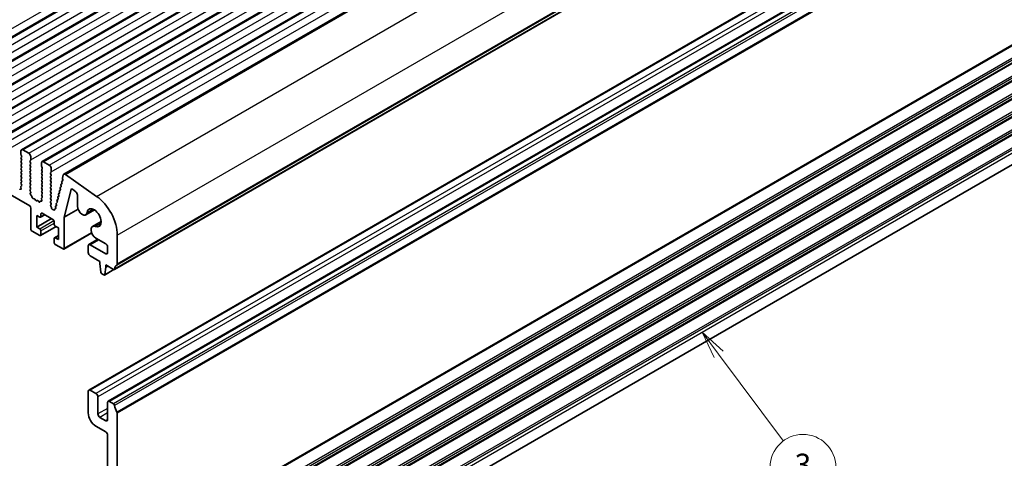
# Model space of a CAD drawing. Units: millimetres. Extents: x 29 to 5348, y 16 to 1000.
# Drawn here: x 540 to 719, y 206 to 286 of the extents above; entities that cross this region are included whole.
import ezdxf

# ---------------------------------------------------------------- set-up
doc = ezdxf.new("R2010")
doc.units = ezdxf.units.MM
doc.header["$LTSCALE"] = 2
for name, color, linetype, lineweight in [('Symbol (TK)', 100, 'Continuous', 18), ('Visible (ISO)', 7, 'Continuous', 35), ('Visible Narrow (ISO)', 7, 'Continuous', 25)]:
    doc.layers.add(name, color=color, linetype=linetype, lineweight=lineweight)
doc.styles.add('Note Text (TK2)', font='MS PGothic.ttf')

# ---------------------------------------------------------------- blocks, each defined once
blk = doc.blocks.new('バルーン3')
at = {"layer": 'Symbol (TK)', "color": 100}
for p, q in [((333.649, 121.419), (332.153, 123.422)), ((334.05, 121.718), (332.153, 123.422)), ((332.153, 123.422), (333.248, 121.12)), ((333.649, 121.419), (339.551, 113.514))]:
    blk.add_line(p, q, dxfattribs=at)
at = {"layer": 'Symbol (TK)'}
blk.add_circle((341.34, 111.118), 3, dxfattribs=at)
at = {"layer": 'Symbol (TK)', "color": 7, "insert": (341.34, 111.101), "char_height": 2, "attachment_point": 5, "style": 'Note Text (TK2)'}
blk.add_mtext('3', dxfattribs=at)

msp = doc.modelspace()

# ---------------------------------------------------------------- linework, layer by layer
at = {"layer": 'Visible (ISO)'}
for p, q in [((521.4159, 272.7495), (719.4058, 387.059)), ((525.1636, 270.5858), (723.1535, 384.8953)), ((528.9113, 268.422), (726.9012, 382.7316)), ((532.6589, 266.2583), (730.6488, 380.5679)), ((536.4066, 264.0946), (734.3965, 378.4041)), ((540.1543, 261.9309), (738.1442, 376.2404)), ((543.9019, 259.7672), (741.8918, 374.0767)), ((547.855, 257.4844), (745.8449, 371.794)), ((557.0791, 240.1032), (755.069, 354.4127)), ((750.4125, 332.415), (552.4226, 218.1054)), ((753.948, 330.3737), (555.9581, 216.0642)), ((541.6417, 251.6795), (442.7882, 308.7526)), ((754.3696, 278.6125), (556.3797, 164.303)), ((540.0507, 261.0896), (540.0507, 261.702)), ((540.1639, 260.7957), (540.079, 260.9753)), ((540.079, 260.5181), (540.1639, 260.5997)), ((540.4043, 261.9061), (541.4649, 261.2938)), ((541.8185, 260.6814), (541.8185, 260.069)), ((540.1639, 260.1425), (540.079, 260.3221)), ((540.079, 259.8649), (540.1639, 259.9465)), ((540.1639, 259.4893), (540.079, 259.6689)), ((540.079, 259.2117), (540.1639, 259.2933)), ((540.1639, 258.8361), (540.079, 259.0157)), ((540.079, 258.5585), (540.1639, 258.6402)), ((541.7902, 259.9874), (541.7053, 259.9057)), ((541.7053, 259.7098), (541.7902, 259.5301)), ((541.7902, 259.3342), (541.7053, 259.2525)), ((541.7053, 259.0566), (541.7902, 258.8769)), ((541.7902, 258.681), (541.7053, 258.5993)), ((543.7984, 258.9259), (543.7984, 259.5383)), ((543.9115, 258.632), (543.8267, 258.8116)), ((544.1519, 259.7424), (545.2126, 259.13)), ((540.1639, 258.1829), (540.079, 258.3625)), ((540.079, 257.9053), (540.1639, 257.987)), ((540.1639, 257.5297), (540.079, 257.7093)), ((540.079, 257.2521), (540.1639, 257.3338)), ((540.1639, 256.8765), (540.079, 257.0561)), ((541.7053, 258.4034), (541.7902, 258.2237)), ((541.7902, 258.0278), (541.7053, 257.9461)), ((541.7053, 257.7502), (541.7902, 257.5705)), ((541.7902, 257.3746), (541.7053, 257.2929)), ((541.7053, 257.097), (541.7902, 256.9173)), ((543.8267, 258.3544), (543.9115, 258.436)), ((543.9115, 257.9788), (543.8267, 258.1584)), ((543.8267, 257.7012), (543.9115, 257.7828)), ((543.9115, 257.3256), (543.8267, 257.5052)), ((543.8267, 257.048), (543.9115, 257.1296)), ((543.9115, 256.6724), (543.8267, 256.852)), ((545.5379, 257.8237), (545.453, 257.742)), ((545.453, 257.546), (545.5379, 257.3664)), ((545.5379, 257.1705), (545.453, 257.0888)), ((545.453, 256.8928), (545.5379, 256.7132)), ((545.5661, 258.5177), (545.5661, 257.9053)), ((547.6098, 256.7312), (547.762, 257.3483)), ((548.143, 257.4354), (553.835, 253.4397)), ((540.1152, 254.8989), (540.0457, 255.1384)), ((540.0653, 255.2883), (540.1612, 255.3752)), ((540.079, 256.5989), (540.1639, 256.6806)), ((540.1639, 256.2233), (540.079, 256.4029)), ((540.079, 255.9457), (540.1639, 256.0274)), ((540.1627, 255.5726), (540.079, 255.7498)), ((541.7902, 256.7214), (541.7053, 256.6397)), ((541.7053, 256.4438), (541.7902, 256.2641)), ((541.7902, 256.0682), (541.7053, 255.9865)), ((541.7053, 255.7906), (541.7902, 255.6109)), ((541.7902, 255.415), (541.7053, 255.3333)), ((541.7053, 255.1374), (541.7902, 254.9578)), ((543.8267, 256.3948), (543.9115, 256.4764)), ((543.9115, 256.0192), (543.8267, 256.1988)), ((543.8267, 255.7416), (543.9115, 255.8232)), ((543.9115, 255.366), (543.8267, 255.5456)), ((543.8267, 255.0884), (543.9115, 255.17)), ((545.5379, 256.5173), (545.453, 256.4356)), ((545.453, 256.2397), (545.5379, 256.06)), ((545.5379, 255.8641), (545.453, 255.7824)), ((545.453, 255.5865), (545.5379, 255.4068)), ((545.5379, 255.2109), (545.453, 255.1292)), ((547.222, 255.0733), (547.3793, 255.1641)), ((547.2232, 255.0739), (547.3621, 255.1505)), ((547.3885, 255.3277), (547.338, 255.4683)), ((547.3634, 255.6449), (547.5206, 255.7357)), ((547.3645, 255.6455), (547.5034, 255.7221)), ((547.5299, 255.8994), (547.4794, 256.0399)), ((547.5047, 256.2165), (547.662, 256.3073)), ((547.5058, 256.2171), (547.6448, 256.2938)), ((547.6713, 256.4709), (547.6217, 256.6091)), ((539.8998, 254.7517), (540.0335, 254.7321)), ((541.7902, 254.7618), (541.7065, 254.6813)), ((541.708, 254.4821), (541.8039, 254.2845)), ((541.8235, 254.112), (541.754, 253.9528)), ((541.8357, 253.6916), (541.9694, 253.5568)), ((542.0524, 253.4129), (542.1024, 253.2297)), ((543.9115, 254.7128), (543.8267, 254.8924)), ((543.8267, 254.4352), (543.9115, 254.5168)), ((543.9115, 254.0596), (543.8267, 254.2392)), ((543.8267, 253.782), (543.9115, 253.8636)), ((543.9103, 253.4089), (543.8267, 253.586)), ((545.453, 254.9333), (545.5379, 254.7536)), ((545.5379, 254.5577), (545.453, 254.476)), ((545.453, 254.2801), (545.5379, 254.1004)), ((545.5379, 253.9045), (545.453, 253.8228)), ((545.453, 253.6269), (545.5379, 253.4472)), ((545.5379, 253.2513), (545.453, 253.1696)), ((546.7981, 253.3584), (546.9554, 253.4492)), ((546.7992, 253.3591), (546.9382, 253.4357)), ((546.9646, 253.6129), (546.9141, 253.7535)), ((546.9394, 253.93), (547.0967, 254.0208)), ((546.9406, 253.9307), (547.0795, 254.0073)), ((547.1059, 254.1845), (547.0554, 254.3251)), ((547.0807, 254.5017), (547.238, 254.5924)), ((547.0819, 254.5023), (547.2208, 254.5789)), ((547.2472, 254.7561), (547.1967, 254.8967)), ((549.1875, 254.6921), (547.935, 249.6288)), ((550.0499, 254.2627), (549.4265, 254.7367)), ((550.3481, 251.6582), (550.3481, 253.6873)), ((542.2877, 253.0284), (542.4603, 253.0089)), ((542.6, 252.9057), (542.7216, 252.7262)), ((542.8953, 252.6259), (543.0169, 252.665)), ((543.1566, 252.607), (543.3292, 252.427)), ((543.5145, 252.4144), (543.5644, 252.54)), ((543.6474, 252.588), (543.7812, 252.5684)), ((543.8629, 252.7352), (543.7934, 252.9746)), ((543.813, 253.1246), (543.9088, 253.2115)), ((545.453, 252.9737), (545.5379, 252.794)), ((545.5379, 252.5981), (545.453, 252.5164)), ((545.453, 252.3205), (545.5379, 252.1408)), ((545.5379, 251.9449), (545.4684, 251.878)), ((545.4888, 251.6449), (545.5578, 251.5359)), ((546.3895, 251.3538), (546.3489, 251.467)), ((546.3742, 251.6436), (546.5314, 251.7344)), ((546.3753, 251.6442), (546.5142, 251.7209)), ((546.5407, 251.8981), (546.4902, 252.0387)), ((546.5155, 252.2152), (546.6727, 252.306)), ((546.5166, 252.2159), (546.6555, 252.2925)), ((546.682, 252.4697), (546.6315, 252.6103)), ((546.6568, 252.7868), (546.814, 252.8776)), ((546.6579, 252.7875), (546.7968, 252.8641)), ((546.8233, 253.0413), (546.7728, 253.1819)), ((541.8538, 247.4746), (541.8538, 251.3121)), ((542.9145, 249.9649), (542.9145, 247.842)), ((543.4802, 249.6383), (542.9145, 249.9649)), ((543.6302, 249.6234), (544.4166, 250.0774)), ((543.6923, 250.2506), (543.6923, 249.7608)), ((545.8843, 249.23), (543.9044, 250.3731)), ((545.6065, 251.3845), (545.6065, 251.3259)), ((545.8095, 251.0616), (545.8381, 251.0611)), ((545.9643, 250.9865), (545.9776, 250.971)), ((546.1836, 250.9955), (546.1842, 251.052)), ((546.2463, 251.1496), (546.3435, 251.1694)), ((547.935, 249.6288), (550.4631, 251.0885)), ((547.935, 249.6288), (547.935, 243.9636)), ((551.857, 250.0654), (553.4318, 250.9746)), ((542.9145, 247.842), (545.6015, 249.3933)), ((542.9145, 247.842), (543.4802, 247.5154)), ((543.6302, 246.2758), (546.4672, 247.9137)), ((546.0965, 248.3727), (546.0965, 248.8626)), ((546.8743, 247.6787), (546.3086, 248.0053)), ((553.0943, 247.9224), (554.6691, 248.8316)), ((543.4802, 246.2906), (542.066, 247.1071)), ((543.6923, 247.148), (543.6923, 246.4131)), ((546.1586, 245.8973), (546.8743, 246.3105)), ((546.8743, 245.5558), (546.8743, 247.6787)), ((547.8728, 243.8263), (552.9575, 246.7619)), ((557.6223, 246.3824), (557.6223, 241.1344)), ((546.0965, 245.0251), (546.0965, 245.7599)), ((546.3086, 245.8824), (546.8743, 245.5558)), ((547.7228, 243.8412), (546.3086, 244.6576)), ((552.319, 243.188), (552.319, 244.4127)), ((552.4226, 244.6416), (554.0908, 245.6047)), ((552.6726, 244.6168), (555.501, 242.9838)), ((555.501, 244.7905), (553.7193, 245.8192)), ((554.405, 241.5754), (552.6726, 242.5756)), ((555.8546, 243.188), (555.8546, 244.1781)), ((554.405, 241.1671), (554.405, 241.5754)), ((554.59, 239.6359), (554.405, 241.1671)), ((555.5364, 240.9222), (555.5364, 240.5139)), ((556.9291, 240.1181), (555.5364, 240.9222)), ((555.5364, 240.5139), (555.8899, 240.7181)), ((555.1415, 239.1089), (554.7998, 239.3062)), ((555.2915, 239.094), (557.0156, 240.0894)), ((555.5364, 240.5139), (555.3513, 239.1964)), ((552.319, 217.8766), (552.319, 213.9574)), ((553.7332, 217.4683), (552.6726, 218.0807)), ((554.0868, 213.7533), (554.0868, 216.8559)), ((555.8546, 215.8353), (555.8546, 212.7326)), ((556.9291, 215.6232), (556.2081, 216.0394)), ((557.6223, 186.8374), (557.6223, 213.8739)), ((555.501, 212.5285), (554.4403, 213.1409)), ((553.7332, 211.5079), (555.501, 210.4873)), ((555.8546, 209.8749), (555.8546, 185.0534))]:
    msp.add_line(p, q, dxfattribs=at)
for centre, major_axis, start_param, end_param in [((540.1921, 260.3548), (-0.1, 0.1732), 0.14189705, 1.42889927), ((540.4043, 261.4979), (-0.25, 0.433), 5.49778714, 7.06858347), ((540.1921, 261.008), (-0.1, 0.1732), 0.78539816, 1.42889927), ((540.0507, 260.763), (0.1, -0.1732), 0.14189705, 1.42889927), ((541.4649, 260.8855), (0.25, -0.433), 0.78539816, 2.35619449), ((540.1921, 259.7016), (-0.1, 0.1732), 0.14189705, 1.42889927), ((540.1921, 259.0484), (-0.1, 0.1732), 0.14189705, 1.42889927), ((540.0507, 260.1098), (0.1, -0.1732), 0.14189705, 1.42889927), ((540.0507, 259.4566), (0.1, -0.1732), 0.14189705, 1.42889927), ((540.0507, 258.8034), (0.1, -0.1732), 0.14189705, 1.42889927), ((541.8185, 259.7424), (-0.1, 0.1732), 0.14189705, 1.42889927), ((541.8185, 259.0892), (-0.1, 0.1732), 0.14189705, 1.42889927), ((541.6771, 260.1507), (0.1, -0.1732), 0.14189705, 0.78539816), ((541.6771, 259.4975), (0.1, -0.1732), 0.14189705, 1.42889927), ((541.6771, 258.8443), (0.1, -0.1732), 0.14189705, 1.42889927), ((544.1519, 259.3342), (-0.25, 0.433), 5.49778714, 7.06858347), ((543.9398, 258.8443), (-0.1, 0.1732), 0.78539816, 1.42889927), ((543.7984, 258.5993), (0.1, -0.1732), 0.14189705, 1.42889927), ((545.2126, 258.7218), (0.25, -0.433), 0.78539816, 2.35619449), ((540.1921, 258.3952), (-0.1, 0.1732), 0.14189705, 1.42889927), ((540.1921, 257.742), (-0.1, 0.1732), 0.14189705, 1.42889927), ((540.1921, 257.0888), (-0.1, 0.1732), 0.14189705, 1.42889927), ((540.0507, 258.1503), (0.1, -0.1732), 0.14189705, 1.42889927), ((540.0507, 257.4971), (0.1, -0.1732), 0.14189705, 1.42889927), ((540.0507, 256.8439), (0.1, -0.1732), 0.14189705, 1.42889927), ((541.8185, 258.436), (-0.1, 0.1732), 0.14189705, 1.42889927), ((541.8185, 257.7828), (-0.1, 0.1732), 0.14189705, 1.42889927), ((541.8185, 257.1296), (-0.1, 0.1732), 0.14189705, 1.42889927), ((541.6771, 258.1911), (0.1, -0.1732), 0.14189705, 1.42889927), ((541.6771, 257.5379), (0.1, -0.1732), 0.14189705, 1.42889927), ((541.6771, 256.8847), (0.1, -0.1732), 0.14189705, 1.42889927), ((543.9398, 258.1911), (-0.1, 0.1732), 0.14189705, 1.42889927), ((543.9398, 257.5379), (-0.1, 0.1732), 0.14189705, 1.42889927), ((543.9398, 256.8847), (-0.1, 0.1732), 0.14189705, 1.42889927), ((543.7984, 257.9461), (0.1, -0.1732), 0.14189705, 1.42889927), ((543.7984, 257.2929), (0.1, -0.1732), 0.14189705, 1.42889927), ((545.5661, 257.5787), (-0.1, 0.1732), 0.14189705, 1.42889927), ((545.5661, 256.9255), (-0.1, 0.1732), 0.14189705, 1.42889927), ((545.4247, 257.987), (0.1, -0.1732), 0.14189705, 0.78539816), ((545.4247, 257.3338), (0.1, -0.1732), 0.14189705, 1.42889927), ((548.105, 257.0514), (-0.25, 0.433), 5.39026758, 6.82423738), ((540.1769, 255.1236), (-0.1, 0.1732), 0.12423582, 1.16815276), ((540.1921, 256.4356), (-0.1, 0.1732), 0.14189705, 1.42889927), ((540.1921, 255.7824), (-0.1, 0.1732), 0.14189705, 1.42889927), ((540.0495, 255.54), (0.1, -0.1732), 0.12423582, 1.42889927), ((540.0507, 256.1907), (0.1, -0.1732), 0.14189705, 1.42889927), ((541.8185, 256.4764), (-0.1, 0.1732), 0.14189705, 1.42889927), ((541.8185, 255.8232), (-0.1, 0.1732), 0.14189705, 1.42889927), ((541.8185, 255.17), (-0.1, 0.1732), 0.14189705, 1.42889927), ((541.6771, 256.2315), (0.1, -0.1732), 0.14189705, 1.42889927), ((541.6771, 255.5783), (0.1, -0.1732), 0.14189705, 1.42889927), ((543.9398, 256.2315), (-0.1, 0.1732), 0.14189705, 1.42889927), ((543.9398, 255.5783), (-0.1, 0.1732), 0.14189705, 1.42889927), ((543.9398, 254.9251), (-0.1, 0.1732), 0.14189705, 1.42889927), ((543.7984, 256.6397), (0.1, -0.1732), 0.14189705, 1.42889927), ((543.7984, 255.9865), (0.1, -0.1732), 0.14189705, 1.42889927), ((543.7984, 255.3333), (0.1, -0.1732), 0.14189705, 1.42889927), ((545.5661, 256.2723), (-0.1, 0.1732), 0.14189705, 1.42889927), ((545.5661, 255.6191), (-0.1, 0.1732), 0.14189705, 1.42889927), ((545.5661, 254.9659), (-0.1, 0.1732), 0.14189705, 1.42889927), ((545.4247, 256.6806), (0.1, -0.1732), 0.14189705, 1.42889927), ((545.4247, 256.0274), (0.1, -0.1732), 0.14189705, 1.42889927), ((545.4247, 255.3742), (0.1, -0.1732), 0.14189705, 1.42889927), ((547.322, 254.9001), (-0.1, 0.1732), 6.27188736, 7.55064945), ((547.4634, 255.4717), (-0.1, 0.1732), 6.27188736, 7.55064945), ((547.2632, 255.3244), (0.1, -0.1732), 6.27188736, 7.55064945), ((547.6047, 256.0433), (-0.1, 0.1732), 6.27188736, 7.55064945), ((547.4045, 255.896), (0.1, -0.1732), 6.27188736, 7.55064945), ((547.747, 256.6125), (-0.1, 0.1732), 0.54105207, 1.26777232), ((547.5459, 256.4676), (0.1, -0.1732), 6.27188736, 7.54985486), ((539.9492, 254.5701), (-0.1, 0.1732), 5.85505198, 6.71131863), ((539.9841, 254.9136), (0.1, -0.1732), 5.85505198, 7.45133807), ((541.8197, 254.518), (-0.1, 0.1732), 0.14189705, 1.4465605), ((541.8851, 253.816), (0.1, -0.1732), 3.54423622, 5.14052231), ((541.6771, 254.9251), (0.1, -0.1732), 0.14189705, 1.42889927), ((541.6923, 254.2487), (0.1, -0.1732), 0.40264356, 1.4465605), ((541.92, 253.4323), (0.1, -0.1732), 1.142663, 1.99892965), ((542.2349, 253.2103), (0.1, -0.1732), 4.28425566, 5.88054174), ((543.9398, 254.2719), (-0.1, 0.1732), 0.14189705, 1.42889927), ((543.9398, 253.6187), (-0.1, 0.1732), 0.14189705, 1.42889927), ((543.7972, 253.3762), (0.1, -0.1732), 0.12423582, 1.42889927), ((543.7984, 254.6801), (0.1, -0.1732), 0.14189705, 1.42889927), ((543.7984, 254.0269), (0.1, -0.1732), 0.14189705, 1.42889927), ((545.5661, 254.3127), (-0.1, 0.1732), 0.14189705, 1.42889927), ((545.5661, 253.6595), (-0.1, 0.1732), 0.14189705, 1.42889927), ((545.4247, 254.721), (0.1, -0.1732), 0.14189705, 1.42889927), ((545.4247, 254.0678), (0.1, -0.1732), 0.14189705, 1.42889927), ((545.4247, 253.4146), (0.1, -0.1732), 0.14189705, 1.42889927), ((546.8981, 253.1852), (-0.1, 0.1732), 6.27188736, 7.55064945), ((547.0394, 253.7568), (-0.1, 0.1732), 6.27188736, 7.55064945), ((546.8393, 253.6095), (0.1, -0.1732), 6.27188736, 7.55064945), ((547.1807, 254.3285), (-0.1, 0.1732), 6.27188736, 7.55064945), ((546.9806, 254.1812), (0.1, -0.1732), 6.27188736, 7.55064945), ((547.1219, 254.7528), (0.1, -0.1732), 6.27188736, 7.55064945), ((549.3933, 254.5139), (-0.15, 0.2598), 5.34070751, 6.82365027), ((549.9946, 253.8915), (-0.25, 0.433), 3.92699082, 5.34070751), ((553.3797, 248.8319), (3, -5.1962), 0.78539816, 2.24867493), ((541.6417, 251.4346), (-0.15, 0.2598), 3.92699082, 5.49778714), ((542.5131, 252.827), (0.1, -0.1732), 1.69503215, 2.73894909), ((542.8084, 252.805), (0.1, -0.1732), 4.8366248, 6.15894948), ((543.1037, 252.486), (-0.1, 0.1732), 5.11503254, 6.15894948), ((543.382, 252.548), (0.1, -0.1732), 5.11503254, 6.71131863), ((543.6969, 252.4064), (-0.1, 0.1732), 5.85505198, 6.71131863), ((543.9246, 252.9599), (-0.1, 0.1732), 0.12423582, 1.16815276), ((543.7317, 252.7499), (0.1, -0.1732), 5.85505198, 7.45133807), ((545.5661, 253.0063), (-0.1, 0.1732), 0.14189705, 1.42889927), ((545.5661, 252.3531), (-0.1, 0.1732), 0.14189705, 1.42889927), ((545.5815, 251.7147), (-0.1, 0.1732), 0.14189705, 1.64124353), ((545.4247, 252.7614), (0.1, -0.1732), 0.14189705, 1.42889927), ((545.4247, 252.1082), (0.1, -0.1732), 0.14189705, 1.42889927), ((545.4651, 251.4662), (0.1, -0.1732), 0.78519888, 1.64124353), ((546.4742, 251.4704), (-0.1, 0.1732), 6.27188736, 7.55064945), ((546.6155, 252.042), (-0.1, 0.1732), 6.27188736, 7.55064945), ((546.4154, 251.8947), (0.1, -0.1732), 6.27188736, 7.55064945), ((546.7568, 252.6136), (-0.1, 0.1732), 6.27188736, 7.55064945), ((546.5567, 252.4663), (0.1, -0.1732), 6.27188736, 7.55064945), ((546.698, 253.0379), (0.1, -0.1732), 6.27188736, 7.55064945), ((551.232, 251.1479), (0.625, -1.0825), 3.92699082, 6.91175841), ((543.4802, 249.8832), (0.15, -0.2598), 5.49778714, 7.06858347), ((543.9044, 250.1282), (-0.15, 0.2598), 5.49778714, 7.06858347), ((545.7479, 251.2442), (0.1, -0.1732), 3.92679153, 5.94872124), ((545.8997, 250.8786), (-0.1, 0.1732), 5.02323953, 5.94872124), ((546.0422, 251.0789), (0.1, -0.1732), 5.02323953, 7.05757009), ((546.3256, 250.9686), (-0.1, 0.1732), 6.09258604, 7.05757009), ((546.2642, 251.3504), (0.1, -0.1732), 6.09258604, 7.55064945), ((553.3797, 249.5158), (0.9125, -1.5805), 5.6546122, 10.05335107), ((545.8843, 248.9851), (-0.15, 0.2598), 3.92699082, 5.49778714), ((546.3086, 248.2502), (-0.15, 0.2598), 0.78539816, 2.35619449), ((553.7193, 246.8398), (-0.625, 1.0825), 5.6546122, 8.6393798), ((542.066, 247.3521), (-0.15, 0.2598), 0.78539816, 2.35619449), ((543.4802, 247.2704), (0.15, -0.2598), 0.78539816, 2.35619449), ((543.4802, 246.5356), (0.15, -0.2598), 5.49778714, 7.06858347), ((546.3086, 245.6374), (-0.15, 0.2598), 5.49778714, 7.06858347), ((546.3086, 244.9026), (-0.15, 0.2598), 0.78539816, 2.35619449), ((552.6726, 244.2086), (-0.25, 0.433), 5.49778714, 7.06858347), ((555.501, 244.3823), (-0.25, 0.433), 3.92699082, 5.49778714), ((547.7228, 244.0861), (0.15, -0.2598), 5.49778714, 7.06858347), ((552.6726, 242.9838), (-0.25, 0.433), 0.78539816, 2.35619449), ((555.501, 243.3921), (0.25, -0.433), 5.49778714, 7.06858347), ((558.5416, 239.1871), (-1, 1.7321), 0.01840416, 0.65459067), ((557.2688, 241.3385), (0.25, -0.433), 0.01840416, 0.78539816), ((554.7998, 239.5511), (-0.15, 0.2598), 0.93428811, 2.35619449), ((555.1415, 239.3538), (0.15, -0.2598), 5.49778714, 6.91969352), ((556.9291, 240.363), (0.15, -0.2598), 5.49778714, 6.93777597), ((552.6726, 217.6724), (-0.25, 0.433), 5.49778714, 7.06858347), ((553.7332, 217.0601), (-0.25, 0.433), 3.92699082, 5.49778714), ((556.2081, 215.6312), (-0.25, 0.433), 5.49778714, 7.06858347), ((556.9291, 215.3782), (-0.15, 0.2598), 4.05779831, 5.49778714), ((553.7332, 213.1409), (1, -1.7321), 3.92699082, 5.49778714), ((554.4403, 213.5491), (-0.25, 0.433), 0.78539816, 2.35619449), ((558.5416, 214.6922), (-1, 1.7321), 0.91620566, 1.58686715), ((557.4102, 213.9963), (-0.15, 0.2598), 3.92699082, 4.7284598), ((555.501, 212.9368), (0.25, -0.433), 5.49778714, 7.06858347), ((555.501, 210.079), (0.25, -0.433), 0.78539816, 2.35619449)]:
    msp.add_ellipse(centre, major_axis=major_axis, ratio=0.57735027, start_param=start_param, end_param=end_param, dxfattribs=at)
at = {"layer": 'Visible Narrow (ISO)'}
for p, q in [((519.3325, 273.0513), (717.3224, 387.3608)), ((521.6659, 272.7247), (719.6558, 387.0342)), ((522.7266, 272.1123), (720.7165, 386.4219)), ((523.0802, 270.8876), (721.0701, 385.1971)), ((525.4136, 270.561), (723.4035, 384.8705)), ((526.4743, 269.9486), (724.4642, 384.2581)), ((526.8278, 268.7239), (724.8177, 383.0334)), ((529.1613, 268.3973), (727.1512, 382.7068)), ((530.2219, 267.7849), (728.2118, 382.0944)), ((530.5755, 266.5602), (728.5654, 380.8697)), ((532.9089, 266.2336), (730.8988, 380.5431)), ((533.9696, 265.6212), (731.9595, 379.9307)), ((534.3231, 264.3965), (732.313, 378.706)), ((536.6566, 264.0699), (734.6465, 378.3794)), ((537.7173, 263.4575), (735.7072, 377.767)), ((538.0708, 262.2327), (736.0607, 376.5423)), ((540.4043, 261.9061), (738.3942, 376.2157)), ((541.4649, 261.2938), (739.4548, 375.6033)), ((541.8185, 260.069), (739.8084, 374.3785)), ((544.1519, 259.7424), (742.1418, 374.0519)), ((545.2126, 259.13), (743.2025, 373.4396)), ((545.5661, 257.9053), (743.556, 372.2148)), ((548.143, 257.4354), (746.1329, 371.7449)), ((553.835, 253.4397), (751.8249, 367.7492)), ((557.6223, 246.3824), (755.6122, 360.6919)), ((557.1394, 240.2096), (755.1293, 354.5192)), ((557.5233, 240.9083), (755.5132, 355.2178)), ((557.6223, 241.1344), (755.6122, 355.4439)), ((750.6625, 332.3902), (552.6726, 218.0807)), ((751.7231, 331.7778), (553.7332, 217.4683)), ((752.0767, 331.1655), (554.0868, 216.8559)), ((754.198, 330.349), (556.2081, 216.0394)), ((754.919, 329.9327), (556.9291, 215.6232)), ((755.1293, 329.5983), (557.1394, 215.2887)), ((755.5477, 328.3966), (557.5578, 214.0871)), ((755.6122, 328.1834), (557.6223, 213.8739)), ((755.5132, 300.9208), (557.5233, 186.6112)), ((755.6122, 301.1469), (557.6223, 186.8374)), ((755.5132, 298.6542), (557.5233, 184.3447)), ((755.6122, 298.3138), (557.6223, 184.0043)), ((755.5132, 297.6548), (557.5233, 183.3452)), ((755.6122, 297.8809), (557.6223, 183.5714)), ((755.5132, 295.3883), (557.5233, 181.0787)), ((755.6122, 295.0478), (557.6223, 180.7383)), ((755.6122, 294.6149), (557.6223, 180.3054)), ((755.5132, 294.3888), (557.5233, 180.0793)), ((755.5132, 292.1223), (557.5233, 177.8127)), ((755.5132, 291.1228), (557.5233, 176.8133)), ((755.6122, 291.7818), (557.6223, 177.4723)), ((755.6122, 291.349), (557.6223, 177.0394)), ((755.5132, 288.8563), (557.5233, 174.5468)), ((755.5132, 287.8568), (557.5233, 173.5473)), ((755.6122, 288.5158), (557.6223, 174.2063)), ((755.6122, 288.083), (557.6223, 173.7734)), ((755.5132, 285.5903), (557.5233, 171.2808)), ((755.5132, 284.5908), (557.5233, 170.2813)), ((755.6122, 285.2498), (557.6223, 170.9403)), ((755.6122, 284.817), (557.6223, 170.5075)), ((755.5132, 282.3243), (557.5233, 168.0148)), ((755.6122, 281.9838), (557.6223, 167.6743)), ((755.6122, 281.3592), (557.6223, 167.0496)), ((547.2232, 255.0739), (547.3793, 255.164)), ((547.3621, 255.1505), (547.3644, 255.1518)), ((547.3645, 255.6455), (547.5206, 255.7356)), ((547.5034, 255.7221), (547.5057, 255.7234)), ((547.5058, 256.2171), (547.662, 256.3073)), ((547.6448, 256.2938), (547.647, 256.2951)), ((546.7992, 253.3591), (546.9553, 253.4492)), ((546.9382, 253.4357), (546.9404, 253.437)), ((546.9406, 253.9307), (547.0966, 254.0208)), ((547.0795, 254.0073), (547.0817, 254.0086)), ((547.0819, 254.5023), (547.2379, 254.5924)), ((547.2208, 254.5789), (547.223, 254.5802)), ((549.1875, 254.6921), (549.3419, 254.7812)), ((546.3753, 251.6442), (546.5314, 251.7344)), ((546.5142, 251.7209), (546.5165, 251.7222)), ((546.5166, 252.2159), (546.6727, 252.306)), ((546.6555, 252.2925), (546.6578, 252.2938)), ((546.6579, 252.7875), (546.814, 252.8776)), ((546.7968, 252.8641), (546.7991, 252.8654)), ((543.6923, 250.2506), (543.9044, 250.3731)), ((543.6923, 249.7608), (544.3287, 250.1282)), ((552.105, 250.4844), (553.1781, 251.104)), ((543.4802, 247.5154), (546.0655, 249.008)), ((543.6923, 247.148), (546.0965, 248.536)), ((543.6923, 246.4131), (546.3793, 247.9645)), ((553.5812, 247.9276), (554.6543, 248.5472)), ((546.3086, 245.8824), (546.8743, 246.209)), ((547.935, 243.9636), (552.9267, 246.8456)), ((552.6726, 244.6168), (554.2372, 245.5202)), ((555.501, 242.9838), (555.8546, 243.188)), ((555.3513, 239.1964), (556.9386, 240.1128)), ((555.8546, 214.7739), (554.0868, 213.7533)), ((555.8546, 213.9574), (554.4403, 213.1409)), ((555.8546, 212.7326), (555.501, 212.5285))]:
    msp.add_line(p, q, dxfattribs=at)

# ---------------------------------------------------------------- block references
at = {"layer": 'Symbol (TK)', "xscale": 2, "yscale": 2, "zscale": 2}
msp.add_blockref('バルーン3', (0, -18.2001), dxfattribs=at)

doc.saveas('drawing.dxf')
